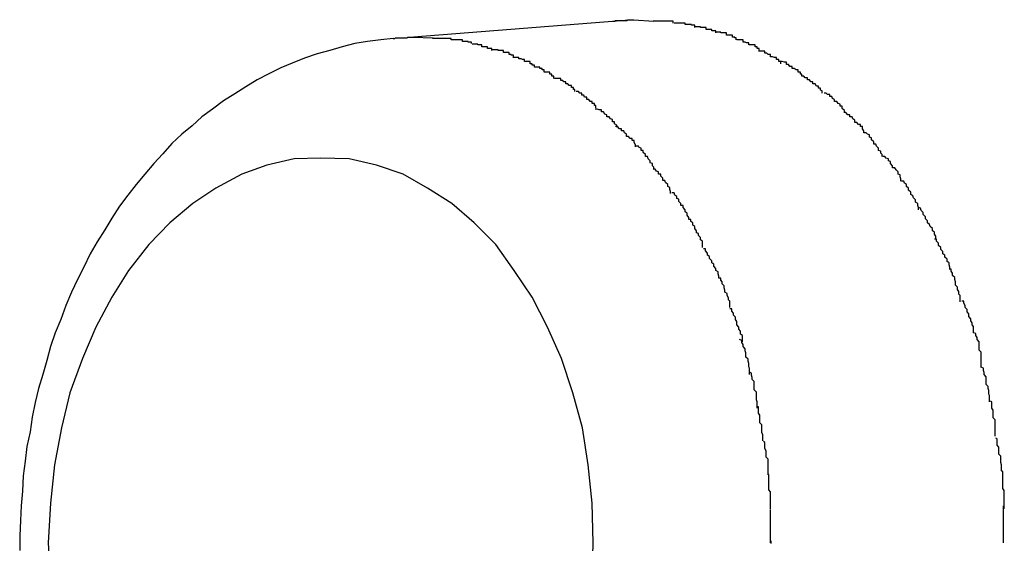
# Model space of a CAD drawing. Extents: x -64 to 64, y -57 to 57.
# Drawn here: x -16 to -16, y -6 to -6 of the extents above; entities that cross this region are included whole.
import ezdxf

# ---------------------------------------------------------------- set-up
doc = ezdxf.new("R2010")
doc.units = 0
doc.layers.get('0').update_dxf_attribs({"linetype": 'CONTINUOUS'})

msp = doc.modelspace()

# ---------------------------------------------------------------- linework, layer by layer
at = {"color": 0}
for points in [[(-15.9816, -6.1459), (-16.0131, -6.1484)], [(-15.9845, -6.1461), (-15.9844, -6.1461), (-15.9843, -6.1461), (-15.9842, -6.146), (-15.9842, -6.146), (-15.984, -6.146), (-15.9839, -6.146), (-15.9838, -6.146), (-15.9837, -6.146), (-15.9837, -6.146), (-15.9835, -6.146), (-15.9834, -6.146), (-15.9833, -6.146), (-15.9832, -6.146), (-15.9832, -6.146), (-15.983, -6.146), (-15.9829, -6.146), (-15.9828, -6.146), (-15.9827, -6.146), (-15.9827, -6.146), (-15.9825, -6.146), (-15.9824, -6.1459), (-15.9823, -6.1459), (-15.9822, -6.1459), (-15.9822, -6.1459), (-15.9821, -6.1459), (-15.9819, -6.1459), (-15.9817, -6.1459), (-15.9816, -6.1459)], [(-15.9816, -6.1459), (-15.9787, -6.1461)], [(-15.9759, -6.1464), (-15.9759, -6.1464), (-15.9759, -6.1461), (-15.9762, -6.1461), (-15.9762, -6.1461), (-15.9765, -6.1461), (-15.9765, -6.1461), (-15.9768, -6.1461), (-15.977, -6.1461), (-15.9773, -6.1461), (-15.9773, -6.1461), (-15.9776, -6.1461), (-15.9777, -6.1461), (-15.978, -6.1461), (-15.978, -6.1461), (-15.9783, -6.1461), (-15.9785, -6.1461), (-15.9788, -6.1461)], [(-15.9759, -6.1464), (-15.9759, -6.1464), (-15.9759, -6.1461), (-15.9762, -6.1461), (-15.9762, -6.1461), (-15.9765, -6.1461), (-15.9765, -6.1461), (-15.9768, -6.1461), (-15.977, -6.1461), (-15.9773, -6.1461), (-15.9773, -6.1461), (-15.9776, -6.1461), (-15.9777, -6.1461), (-15.978, -6.1461), (-15.978, -6.1461), (-15.9783, -6.1461), (-15.9785, -6.1461), (-15.9788, -6.1461)], [(-15.9728, -6.147), (-15.9728, -6.147), (-15.9728, -6.1467), (-15.973, -6.1467), (-15.973, -6.1467), (-15.9733, -6.1467), (-15.9733, -6.1466), (-15.9736, -6.1466), (-15.9739, -6.1466), (-15.9742, -6.1466), (-15.9742, -6.1464), (-15.9745, -6.1464), (-15.9747, -6.1464), (-15.975, -6.1464), (-15.975, -6.1464), (-15.9753, -6.1464), (-15.9755, -6.1464), (-15.9758, -6.1464)], [(-15.9728, -6.147), (-15.9728, -6.147), (-15.9728, -6.1467), (-15.973, -6.1467), (-15.973, -6.1467), (-15.9733, -6.1467), (-15.9733, -6.1466), (-15.9736, -6.1466), (-15.9739, -6.1466), (-15.9742, -6.1466), (-15.9742, -6.1464), (-15.9745, -6.1464), (-15.9747, -6.1464), (-15.975, -6.1464), (-15.975, -6.1464), (-15.9753, -6.1464), (-15.9755, -6.1464), (-15.9758, -6.1464)], [(-15.9698, -6.1478), (-15.9698, -6.1478), (-15.9698, -6.1475), (-15.9701, -6.1475), (-15.9701, -6.1475), (-15.9704, -6.1475), (-15.9704, -6.1473), (-15.9707, -6.1473), (-15.9709, -6.1473), (-15.9712, -6.1473), (-15.9712, -6.147), (-15.9715, -6.147), (-15.9717, -6.147), (-15.972, -6.147), (-15.972, -6.1469), (-15.9723, -6.1469), (-15.9725, -6.1469), (-15.9728, -6.1469)], [(-15.9698, -6.1478), (-15.9698, -6.1478), (-15.9698, -6.1475), (-15.9701, -6.1475), (-15.9701, -6.1475), (-15.9704, -6.1475), (-15.9704, -6.1473), (-15.9707, -6.1473), (-15.9709, -6.1473), (-15.9712, -6.1473), (-15.9712, -6.147), (-15.9715, -6.147), (-15.9717, -6.147), (-15.972, -6.147), (-15.972, -6.1469), (-15.9723, -6.1469), (-15.9725, -6.1469), (-15.9728, -6.1469)], [(-16.016, -6.1486), (-16.0178, -6.1488), (-16.0197, -6.149), (-16.0215, -6.1493), (-16.0233, -6.1498), (-16.0251, -6.1503), (-16.0269, -6.1508), (-16.0287, -6.1514), (-16.0305, -6.1521), (-16.0321, -6.1528), (-16.0339, -6.1537), (-16.0355, -6.1545), (-16.0371, -6.1555), (-16.0387, -6.1565), (-16.0403, -6.1575), (-16.0419, -6.1587), (-16.0434, -6.1598), (-16.0448, -6.1611), (-16.0463, -6.1623), (-16.0477, -6.1636), (-16.049, -6.1651), (-16.0503, -6.1665), (-16.0516, -6.168), (-16.0528, -6.1695), (-16.054, -6.171), (-16.0552, -6.1726), (-16.0563, -6.1743), (-16.0573, -6.176), (-16.0584, -6.1777), (-16.0594, -6.1794), (-16.0603, -6.1813), (-16.0612, -6.1831), (-16.0621, -6.1849), (-16.0629, -6.1868), (-16.0636, -6.1888), (-16.0644, -6.1907), (-16.0651, -6.1927), (-16.0656, -6.1947), (-16.0662, -6.1967), (-16.0668, -6.1987), (-16.0673, -6.2007), (-16.0677, -6.2028), (-16.068, -6.2049), (-16.0685, -6.207), (-16.0687, -6.2091), (-16.069, -6.2112), (-16.0691, -6.2134), (-16.0693, -6.2155), (-16.0694, -6.2176), (-16.0695, -6.2198), (-16.0695, -6.2219)], [(-16.016, -6.1486), (-16.0159, -6.1486), (-16.0158, -6.1486), (-16.0157, -6.1485), (-16.0156, -6.1485), (-16.0155, -6.1485), (-16.0154, -6.1485), (-16.0153, -6.1485), (-16.0153, -6.1485), (-16.0151, -6.1485), (-16.015, -6.1485), (-16.0149, -6.1485), (-16.0148, -6.1485), (-16.0148, -6.1485), (-16.0147, -6.1485), (-16.0146, -6.1485), (-16.0144, -6.1485), (-16.0143, -6.1485), (-16.0143, -6.1485), (-16.0142, -6.1485), (-16.0141, -6.1485), (-16.014, -6.1485), (-16.0139, -6.1484), (-16.0138, -6.1484), (-16.0137, -6.1484), (-16.0136, -6.1484), (-16.0135, -6.1484), (-16.0133, -6.1484), (-16.0132, -6.1484)], [(-16.0132, -6.1484), (-16.0103, -6.1485)], [(-16.0077, -6.1488), (-16.0077, -6.1488), (-16.0077, -6.1486), (-16.0079, -6.1486), (-16.0079, -6.1486), (-16.0082, -6.1486), (-16.0082, -6.1486), (-16.0085, -6.1486), (-16.0087, -6.1486), (-16.009, -6.1486), (-16.009, -6.1486), (-16.0093, -6.1486), (-16.0093, -6.1486), (-16.0096, -6.1486), (-16.0096, -6.1486), (-16.0099, -6.1486), (-16.0101, -6.1486), (-16.0104, -6.1486)], [(-16.0077, -6.1488), (-16.0077, -6.1488), (-16.0077, -6.1486), (-16.0079, -6.1486), (-16.0079, -6.1486), (-16.0082, -6.1486), (-16.0082, -6.1486), (-16.0085, -6.1486), (-16.0087, -6.1486), (-16.009, -6.1486), (-16.009, -6.1486), (-16.0093, -6.1486), (-16.0093, -6.1486), (-16.0096, -6.1486), (-16.0096, -6.1486), (-16.0099, -6.1486), (-16.0101, -6.1486), (-16.0104, -6.1486)], [(-16.0048, -6.1493), (-16.0048, -6.1493), (-16.0048, -6.1491), (-16.005, -6.1491), (-16.005, -6.1491), (-16.0053, -6.1491), (-16.0053, -6.149), (-16.0056, -6.149), (-16.0058, -6.149), (-16.0061, -6.149), (-16.0061, -6.1488), (-16.0064, -6.1488), (-16.0066, -6.1488), (-16.0069, -6.1488), (-16.0069, -6.1488), (-16.0072, -6.1488), (-16.0074, -6.1488), (-16.0077, -6.1488)], [(-16.0048, -6.1493), (-16.0048, -6.1493), (-16.0048, -6.1491), (-16.005, -6.1491), (-16.005, -6.1491), (-16.0053, -6.1491), (-16.0053, -6.149), (-16.0056, -6.149), (-16.0058, -6.149), (-16.0061, -6.149), (-16.0061, -6.1488), (-16.0064, -6.1488), (-16.0066, -6.1488), (-16.0069, -6.1488), (-16.0069, -6.1488), (-16.0072, -6.1488), (-16.0074, -6.1488), (-16.0077, -6.1488)], [(-15.9669, -6.1488), (-15.9669, -6.1488), (-15.9669, -6.1485), (-15.9671, -6.1485), (-15.9671, -6.1484), (-15.9674, -6.1484), (-15.9674, -6.1481), (-15.9677, -6.1481), (-15.968, -6.1481), (-15.9683, -6.1481), (-15.9683, -6.1478), (-15.9686, -6.1478), (-15.9688, -6.1478), (-15.9691, -6.1478), (-15.9691, -6.1477), (-15.9694, -6.1477), (-15.9696, -6.1477), (-15.9699, -6.1477)], [(-15.9669, -6.1488), (-15.9669, -6.1488), (-15.9669, -6.1485), (-15.9671, -6.1485), (-15.9671, -6.1484), (-15.9674, -6.1484), (-15.9674, -6.1481), (-15.9677, -6.1481), (-15.968, -6.1481), (-15.9683, -6.1481), (-15.9683, -6.1478), (-15.9686, -6.1478), (-15.9688, -6.1478), (-15.9691, -6.1478), (-15.9691, -6.1477), (-15.9694, -6.1477), (-15.9696, -6.1477), (-15.9699, -6.1477)], [(-15.9636, -6.1503), (-15.9636, -6.1503), (-15.9636, -6.15), (-15.9639, -6.15), (-15.9639, -6.1498), (-15.9642, -6.1498), (-15.9642, -6.1495), (-15.9645, -6.1495), (-15.9648, -6.1495), (-15.9651, -6.1495), (-15.9651, -6.1492), (-15.9654, -6.1492), (-15.9656, -6.1491), (-15.9659, -6.1491), (-15.9659, -6.1488), (-15.9662, -6.1488), (-15.9665, -6.1488), (-15.9668, -6.1488)], [(-15.9636, -6.1503), (-15.9636, -6.1503), (-15.9636, -6.15), (-15.9639, -6.15), (-15.9639, -6.1498), (-15.9642, -6.1498), (-15.9642, -6.1495), (-15.9645, -6.1495), (-15.9648, -6.1495), (-15.9651, -6.1495), (-15.9651, -6.1492), (-15.9654, -6.1492), (-15.9656, -6.1491), (-15.9659, -6.1491), (-15.9659, -6.1488), (-15.9662, -6.1488), (-15.9665, -6.1488), (-15.9668, -6.1488)], [(-16.0019, -6.1503), (-16.0019, -6.1503), (-16.0019, -6.15), (-16.0022, -6.15), (-16.0022, -6.15), (-16.0025, -6.15), (-16.0025, -6.1498), (-16.0028, -6.1498), (-16.003, -6.1498), (-16.0033, -6.1498), (-16.0033, -6.1495), (-16.0036, -6.1495), (-16.0036, -6.1495), (-16.0039, -6.1495), (-16.0039, -6.1494), (-16.0042, -6.1494), (-16.0044, -6.1494), (-16.0047, -6.1494)], [(-16.0019, -6.1503), (-16.0019, -6.1503), (-16.0019, -6.15), (-16.0022, -6.15), (-16.0022, -6.15), (-16.0025, -6.15), (-16.0025, -6.1498), (-16.0028, -6.1498), (-16.003, -6.1498), (-16.0033, -6.1498), (-16.0033, -6.1495), (-16.0036, -6.1495), (-16.0036, -6.1495), (-16.0039, -6.1495), (-16.0039, -6.1494), (-16.0042, -6.1494), (-16.0044, -6.1494), (-16.0047, -6.1494)], [(-15.9988, -6.1513), (-15.9988, -6.1513), (-15.9988, -6.151), (-15.9991, -6.151), (-15.9991, -6.1509), (-15.9994, -6.1509), (-15.9994, -6.1506), (-15.9997, -6.1506), (-15.9999, -6.1506), (-16.0002, -6.1506), (-16.0002, -6.1503), (-16.0005, -6.1503), (-16.0007, -6.1503), (-16.001, -6.1503), (-16.001, -6.1502), (-16.0013, -6.1502), (-16.0015, -6.1502), (-16.0018, -6.1502)], [(-15.9988, -6.1513), (-15.9988, -6.1513), (-15.9988, -6.151), (-15.9991, -6.151), (-15.9991, -6.1509), (-15.9994, -6.1509), (-15.9994, -6.1506), (-15.9997, -6.1506), (-15.9999, -6.1506), (-16.0002, -6.1506), (-16.0002, -6.1503), (-16.0005, -6.1503), (-16.0007, -6.1503), (-16.001, -6.1503), (-16.001, -6.1502), (-16.0013, -6.1502), (-16.0015, -6.1502), (-16.0018, -6.1502)], [(-15.9605, -6.1522), (-15.9605, -6.1522), (-15.9605, -6.1519), (-15.9608, -6.1519), (-15.9608, -6.1516), (-15.9611, -6.1516), (-15.9611, -6.1513), (-15.9614, -6.1513), (-15.9617, -6.1512), (-15.962, -6.1512), (-15.962, -6.1509), (-15.9623, -6.1509), (-15.9625, -6.1507), (-15.9628, -6.1507), (-15.9628, -6.1504), (-15.9631, -6.1504), (-15.9634, -6.1504), (-15.9637, -6.1504)], [(-15.9605, -6.1522), (-15.9605, -6.1522), (-15.9605, -6.1519), (-15.9608, -6.1519), (-15.9608, -6.1516), (-15.9611, -6.1516), (-15.9611, -6.1513), (-15.9614, -6.1513), (-15.9617, -6.1512), (-15.962, -6.1512), (-15.962, -6.1509), (-15.9623, -6.1509), (-15.9625, -6.1507), (-15.9628, -6.1507), (-15.9628, -6.1504), (-15.9631, -6.1504), (-15.9634, -6.1504), (-15.9637, -6.1504)], [(-15.9958, -6.1527), (-15.9958, -6.1527), (-15.9958, -6.1524), (-15.9961, -6.1524), (-15.9961, -6.1522), (-15.9964, -6.1522), (-15.9964, -6.1519), (-15.9967, -6.1519), (-15.9969, -6.1519), (-15.9972, -6.1519), (-15.9972, -6.1516), (-15.9975, -6.1516), (-15.9977, -6.1515), (-15.998, -6.1515), (-15.998, -6.1513), (-15.9983, -6.1513), (-15.9986, -6.1513), (-15.9989, -6.1513)], [(-15.9958, -6.1527), (-15.9958, -6.1527), (-15.9958, -6.1524), (-15.9961, -6.1524), (-15.9961, -6.1522), (-15.9964, -6.1522), (-15.9964, -6.1519), (-15.9967, -6.1519), (-15.9969, -6.1519), (-15.9972, -6.1519), (-15.9972, -6.1516), (-15.9975, -6.1516), (-15.9977, -6.1515), (-15.998, -6.1515), (-15.998, -6.1513), (-15.9983, -6.1513), (-15.9986, -6.1513), (-15.9989, -6.1513)], [(-15.993, -6.1543), (-15.993, -6.1543), (-15.993, -6.154), (-15.9933, -6.154), (-15.9933, -6.1537), (-15.9936, -6.1537), (-15.9936, -6.1534), (-15.9939, -6.1534), (-15.9941, -6.1534), (-15.9944, -6.1534), (-15.9944, -6.1531), (-15.9947, -6.1531), (-15.9947, -6.1529), (-15.995, -6.1529), (-15.995, -6.1527), (-15.9953, -6.1527), (-15.9955, -6.1527), (-15.9958, -6.1527)], [(-15.993, -6.1543), (-15.993, -6.1543), (-15.993, -6.154), (-15.9933, -6.154), (-15.9933, -6.1537), (-15.9936, -6.1537), (-15.9936, -6.1534), (-15.9939, -6.1534), (-15.9941, -6.1534), (-15.9944, -6.1534), (-15.9944, -6.1531), (-15.9947, -6.1531), (-15.9947, -6.1529), (-15.995, -6.1529), (-15.995, -6.1527), (-15.9953, -6.1527), (-15.9955, -6.1527), (-15.9958, -6.1527)], [(-15.9575, -6.154), (-15.9575, -6.154), (-15.9575, -6.1537), (-15.9577, -6.1537), (-15.9577, -6.1534), (-15.958, -6.1534), (-15.958, -6.1531), (-15.9583, -6.1531), (-15.9586, -6.1529), (-15.9589, -6.1529), (-15.9589, -6.1526), (-15.9592, -6.1526), (-15.9594, -6.1523), (-15.9597, -6.1523), (-15.9597, -6.152), (-15.96, -6.152), (-15.9603, -6.1519), (-15.9606, -6.1519)], [(-15.9575, -6.154), (-15.9575, -6.154), (-15.9575, -6.1537), (-15.9577, -6.1537), (-15.9577, -6.1534), (-15.958, -6.1534), (-15.958, -6.1531), (-15.9583, -6.1531), (-15.9586, -6.1529), (-15.9589, -6.1529), (-15.9589, -6.1526), (-15.9592, -6.1526), (-15.9594, -6.1523), (-15.9597, -6.1523), (-15.9597, -6.152), (-15.96, -6.152), (-15.9603, -6.1519), (-15.9606, -6.1519)], [(-15.99, -6.1562), (-15.99, -6.1562), (-15.99, -6.1559), (-15.9902, -6.1559), (-15.9902, -6.1556), (-15.9905, -6.1556), (-15.9905, -6.1553), (-15.9908, -6.1553), (-15.991, -6.1551), (-15.9913, -6.1551), (-15.9913, -6.1548), (-15.9916, -6.1548), (-15.9917, -6.1546), (-15.992, -6.1546), (-15.992, -6.1543), (-15.9923, -6.1543), (-15.9926, -6.1543), (-15.9929, -6.1543)], [(-15.99, -6.1562), (-15.99, -6.1562), (-15.99, -6.1559), (-15.9902, -6.1559), (-15.9902, -6.1556), (-15.9905, -6.1556), (-15.9905, -6.1553), (-15.9908, -6.1553), (-15.991, -6.1551), (-15.9913, -6.1551), (-15.9913, -6.1548), (-15.9916, -6.1548), (-15.9917, -6.1546), (-15.992, -6.1546), (-15.992, -6.1543), (-15.9923, -6.1543), (-15.9926, -6.1543), (-15.9929, -6.1543)], [(-15.9546, -6.1564), (-15.9546, -6.1564), (-15.9546, -6.1561), (-15.9548, -6.156), (-15.9548, -6.1557), (-15.9551, -6.1557), (-15.9551, -6.1554), (-15.9554, -6.1554), (-15.9556, -6.1551), (-15.9559, -6.1551), (-15.9559, -6.1548), (-15.9562, -6.1548), (-15.9564, -6.1545), (-15.9567, -6.1545), (-15.9567, -6.1542), (-15.957, -6.1542), (-15.9572, -6.154), (-15.9575, -6.154)], [(-15.9546, -6.1564), (-15.9546, -6.1564), (-15.9546, -6.1561), (-15.9548, -6.156), (-15.9548, -6.1557), (-15.9551, -6.1557), (-15.9551, -6.1554), (-15.9554, -6.1554), (-15.9556, -6.1551), (-15.9559, -6.1551), (-15.9559, -6.1548), (-15.9562, -6.1548), (-15.9564, -6.1545), (-15.9567, -6.1545), (-15.9567, -6.1542), (-15.957, -6.1542), (-15.9572, -6.154), (-15.9575, -6.154)], [(-15.987, -6.1585), (-15.987, -6.1585), (-15.987, -6.1582), (-15.9872, -6.1582), (-15.9872, -6.1579), (-15.9875, -6.1579), (-15.9875, -6.1576), (-15.9878, -6.1576), (-15.988, -6.1573), (-15.9883, -6.1573), (-15.9883, -6.157), (-15.9886, -6.157), (-15.9887, -6.1567), (-15.989, -6.1567), (-15.989, -6.1564), (-15.9893, -6.1564), (-15.9895, -6.1562), (-15.9898, -6.1562)], [(-15.987, -6.1585), (-15.987, -6.1585), (-15.987, -6.1582), (-15.9872, -6.1582), (-15.9872, -6.1579), (-15.9875, -6.1579), (-15.9875, -6.1576), (-15.9878, -6.1576), (-15.988, -6.1573), (-15.9883, -6.1573), (-15.9883, -6.157), (-15.9886, -6.157), (-15.9887, -6.1567), (-15.989, -6.1567), (-15.989, -6.1564), (-15.9893, -6.1564), (-15.9895, -6.1562), (-15.9898, -6.1562)], [(-15.9514, -6.1592), (-15.9514, -6.1592), (-15.9514, -6.1589), (-15.9517, -6.1586), (-15.9517, -6.1583), (-15.952, -6.1583), (-15.952, -6.158), (-15.9523, -6.1579), (-15.9525, -6.1576), (-15.9528, -6.1576), (-15.9528, -6.1573), (-15.9531, -6.1572), (-15.9532, -6.1569), (-15.9535, -6.1569), (-15.9535, -6.1566), (-15.9538, -6.1566), (-15.954, -6.1564), (-15.9543, -6.1564)], [(-15.9514, -6.1592), (-15.9514, -6.1592), (-15.9514, -6.1589), (-15.9517, -6.1586), (-15.9517, -6.1583), (-15.952, -6.1583), (-15.952, -6.158), (-15.9523, -6.1579), (-15.9525, -6.1576), (-15.9528, -6.1576), (-15.9528, -6.1573), (-15.9531, -6.1572), (-15.9532, -6.1569), (-15.9535, -6.1569), (-15.9535, -6.1566), (-15.9538, -6.1566), (-15.954, -6.1564), (-15.9543, -6.1564)], [(-15.984, -6.1613), (-15.984, -6.1613), (-15.984, -6.161), (-15.9843, -6.1608), (-15.9843, -6.1605), (-15.9846, -6.1605), (-15.9846, -6.1602), (-15.9849, -6.1601), (-15.9851, -6.1598), (-15.9854, -6.1598), (-15.9854, -6.1595), (-15.9857, -6.1594), (-15.9859, -6.1591), (-15.9862, -6.1591), (-15.9862, -6.1588), (-15.9865, -6.1588), (-15.9868, -6.1587), (-15.9871, -6.1587)], [(-15.984, -6.1613), (-15.984, -6.1613), (-15.984, -6.161), (-15.9843, -6.1608), (-15.9843, -6.1605), (-15.9846, -6.1605), (-15.9846, -6.1602), (-15.9849, -6.1601), (-15.9851, -6.1598), (-15.9854, -6.1598), (-15.9854, -6.1595), (-15.9857, -6.1594), (-15.9859, -6.1591), (-15.9862, -6.1591), (-15.9862, -6.1588), (-15.9865, -6.1588), (-15.9868, -6.1587), (-15.9871, -6.1587)], [(-15.9486, -6.1621), (-15.9486, -6.1621), (-15.9486, -6.1618), (-15.9488, -6.1615), (-15.9488, -6.1612), (-15.9491, -6.1612), (-15.9491, -6.1609), (-15.9494, -6.1609), (-15.9496, -6.1606), (-15.9499, -6.1606), (-15.9499, -6.1603), (-15.9502, -6.1601), (-15.9503, -6.1598), (-15.9506, -6.1598), (-15.9506, -6.1595), (-15.9509, -6.1595), (-15.9512, -6.1592), (-15.9515, -6.1592)], [(-15.9486, -6.1621), (-15.9486, -6.1621), (-15.9486, -6.1618), (-15.9488, -6.1615), (-15.9488, -6.1612), (-15.9491, -6.1612), (-15.9491, -6.1609), (-15.9494, -6.1609), (-15.9496, -6.1606), (-15.9499, -6.1606), (-15.9499, -6.1603), (-15.9502, -6.1601), (-15.9503, -6.1598), (-15.9506, -6.1598), (-15.9506, -6.1595), (-15.9509, -6.1595), (-15.9512, -6.1592), (-15.9515, -6.1592)], [(-15.9813, -6.1641), (-15.9813, -6.1641), (-15.9813, -6.1638), (-15.9815, -6.1635), (-15.9815, -6.1632), (-15.9818, -6.1632), (-15.9818, -6.1629), (-15.9821, -6.1629), (-15.9823, -6.1626), (-15.9826, -6.1626), (-15.9826, -6.1623), (-15.9829, -6.1621), (-15.983, -6.1618), (-15.9833, -6.1618), (-15.9833, -6.1615), (-15.9836, -6.1615), (-15.9839, -6.1612), (-15.9842, -6.1612)], [(-15.9813, -6.1641), (-15.9813, -6.1641), (-15.9813, -6.1638), (-15.9815, -6.1635), (-15.9815, -6.1632), (-15.9818, -6.1632), (-15.9818, -6.1629), (-15.9821, -6.1629), (-15.9823, -6.1626), (-15.9826, -6.1626), (-15.9826, -6.1623), (-15.9829, -6.1621), (-15.983, -6.1618), (-15.9833, -6.1618), (-15.9833, -6.1615), (-15.9836, -6.1615), (-15.9839, -6.1612), (-15.9842, -6.1612)], [(-15.946, -6.1655), (-15.946, -6.1655), (-15.946, -6.1652), (-15.9462, -6.165), (-15.9462, -6.1647), (-15.9465, -6.1646), (-15.9465, -6.1643), (-15.9468, -6.164), (-15.9469, -6.1637), (-15.9472, -6.1637), (-15.9472, -6.1634), (-15.9475, -6.1631), (-15.9475, -6.1628), (-15.9478, -6.1627), (-15.9478, -6.1624), (-15.9481, -6.1623), (-15.9483, -6.1621), (-15.9486, -6.1621)], [(-15.946, -6.1655), (-15.946, -6.1655), (-15.946, -6.1652), (-15.9462, -6.165), (-15.9462, -6.1647), (-15.9465, -6.1646), (-15.9465, -6.1643), (-15.9468, -6.164), (-15.9469, -6.1637), (-15.9472, -6.1637), (-15.9472, -6.1634), (-15.9475, -6.1631), (-15.9475, -6.1628), (-15.9478, -6.1627), (-15.9478, -6.1624), (-15.9481, -6.1623), (-15.9483, -6.1621), (-15.9486, -6.1621)], [(-15.9787, -6.1673), (-15.9787, -6.1673), (-15.9787, -6.167), (-15.9789, -6.1668), (-15.9789, -6.1665), (-15.9792, -6.1664), (-15.9792, -6.1661), (-15.9795, -6.1658), (-15.9796, -6.1655), (-15.9799, -6.1655), (-15.9799, -6.1652), (-15.9802, -6.1649), (-15.9802, -6.1646), (-15.9805, -6.1646), (-15.9805, -6.1643), (-15.9808, -6.1642), (-15.9809, -6.164), (-15.9812, -6.164)], [(-15.9787, -6.1673), (-15.9787, -6.1673), (-15.9787, -6.167), (-15.9789, -6.1668), (-15.9789, -6.1665), (-15.9792, -6.1664), (-15.9792, -6.1661), (-15.9795, -6.1658), (-15.9796, -6.1655), (-15.9799, -6.1655), (-15.9799, -6.1652), (-15.9802, -6.1649), (-15.9802, -6.1646), (-15.9805, -6.1646), (-15.9805, -6.1643), (-15.9808, -6.1642), (-15.9809, -6.164), (-15.9812, -6.164)], [(-15.9875, -6.2263), (-15.9874, -6.2208), (-15.9874, -6.2208), (-15.9875, -6.2151), (-15.9881, -6.2096), (-15.9889, -6.2043), (-15.9903, -6.1993), (-15.9919, -6.1944), (-15.9939, -6.1899), (-15.9961, -6.1856), (-15.9987, -6.1818), (-16.0013, -6.1781), (-16.0044, -6.175), (-16.0076, -6.1722), (-16.0111, -6.17), (-16.0146, -6.168), (-16.0184, -6.1667), (-16.0223, -6.1658), (-16.0264, -6.1657), (-16.0264, -6.1657), (-16.0302, -6.1658), (-16.0341, -6.1667), (-16.0377, -6.168), (-16.0414, -6.17), (-16.0447, -6.1722), (-16.048, -6.175), (-16.051, -6.1781), (-16.0539, -6.1818), (-16.0563, -6.1856), (-16.0586, -6.1899), (-16.0605, -6.1944), (-16.0623, -6.1993), (-16.0635, -6.2043), (-16.0645, -6.2096), (-16.0651, -6.2151), (-16.0654, -6.2208), (-16.0654, -6.2208), (-16.0651, -6.2263)], [(-15.9875, -6.2263), (-15.9874, -6.2208), (-15.9874, -6.2208), (-15.9875, -6.2151), (-15.9881, -6.2096), (-15.9889, -6.2043), (-15.9903, -6.1993), (-15.9919, -6.1944), (-15.9939, -6.1899), (-15.9961, -6.1856), (-15.9987, -6.1818), (-16.0013, -6.1781), (-16.0044, -6.175), (-16.0076, -6.1722), (-16.0111, -6.17), (-16.0146, -6.168), (-16.0184, -6.1667), (-16.0223, -6.1658), (-16.0264, -6.1657), (-16.0264, -6.1657), (-16.0302, -6.1658), (-16.0341, -6.1667), (-16.0377, -6.168), (-16.0414, -6.17), (-16.0447, -6.1722), (-16.048, -6.175), (-16.051, -6.1781), (-16.0539, -6.1818), (-16.0563, -6.1856), (-16.0586, -6.1899), (-16.0605, -6.1944), (-16.0623, -6.1993), (-16.0635, -6.2043), (-16.0645, -6.2096), (-16.0651, -6.2151), (-16.0654, -6.2208), (-16.0654, -6.2208), (-16.0651, -6.2263)], [(-15.9433, -6.169), (-15.9433, -6.169), (-15.9433, -6.1687), (-15.9434, -6.1684), (-15.9434, -6.1681), (-15.9437, -6.168), (-15.9437, -6.1677), (-15.944, -6.1674), (-15.9442, -6.1671), (-15.9445, -6.1671), (-15.9445, -6.1668), (-15.9448, -6.1665), (-15.9448, -6.1662), (-15.9451, -6.1661), (-15.9451, -6.1658), (-15.9454, -6.1657), (-15.9456, -6.1655), (-15.9459, -6.1655)], [(-15.9433, -6.169), (-15.9433, -6.169), (-15.9433, -6.1687), (-15.9434, -6.1684), (-15.9434, -6.1681), (-15.9437, -6.168), (-15.9437, -6.1677), (-15.944, -6.1674), (-15.9442, -6.1671), (-15.9445, -6.1671), (-15.9445, -6.1668), (-15.9448, -6.1665), (-15.9448, -6.1662), (-15.9451, -6.1661), (-15.9451, -6.1658), (-15.9454, -6.1657), (-15.9456, -6.1655), (-15.9459, -6.1655)], [(-15.9763, -6.1708), (-15.9763, -6.1708), (-15.9763, -6.1705), (-15.9764, -6.1702), (-15.9764, -6.1699), (-15.9767, -6.1698), (-15.9767, -6.1695), (-15.977, -6.1692), (-15.9771, -6.1689), (-15.9774, -6.1689), (-15.9774, -6.1686), (-15.9777, -6.1683), (-15.9777, -6.168), (-15.978, -6.168), (-15.978, -6.1677), (-15.9783, -6.1676), (-15.9785, -6.1673), (-15.9788, -6.1673)], [(-15.9763, -6.1708), (-15.9763, -6.1708), (-15.9763, -6.1705), (-15.9764, -6.1702), (-15.9764, -6.1699), (-15.9767, -6.1698), (-15.9767, -6.1695), (-15.977, -6.1692), (-15.9771, -6.1689), (-15.9774, -6.1689), (-15.9774, -6.1686), (-15.9777, -6.1683), (-15.9777, -6.168), (-15.978, -6.168), (-15.978, -6.1677), (-15.9783, -6.1676), (-15.9785, -6.1673), (-15.9788, -6.1673)], [(-15.9408, -6.1731), (-15.9408, -6.1731), (-15.9408, -6.1728), (-15.9409, -6.1725), (-15.9409, -6.1722), (-15.9412, -6.172), (-15.9412, -6.1717), (-15.9415, -6.1714), (-15.9416, -6.1711), (-15.9419, -6.1709), (-15.9419, -6.1706), (-15.9422, -6.1703), (-15.9422, -6.17), (-15.9425, -6.1698), (-15.9425, -6.1695), (-15.9428, -6.1693), (-15.9429, -6.169), (-15.9432, -6.169)], [(-15.9408, -6.1731), (-15.9408, -6.1731), (-15.9408, -6.1728), (-15.9409, -6.1725), (-15.9409, -6.1722), (-15.9412, -6.172), (-15.9412, -6.1717), (-15.9415, -6.1714), (-15.9416, -6.1711), (-15.9419, -6.1709), (-15.9419, -6.1706), (-15.9422, -6.1703), (-15.9422, -6.17), (-15.9425, -6.1698), (-15.9425, -6.1695), (-15.9428, -6.1693), (-15.9429, -6.169), (-15.9432, -6.169)], [(-15.9737, -6.1745), (-15.9737, -6.1745), (-15.9737, -6.1742), (-15.9739, -6.1739), (-15.9739, -6.1736), (-15.9742, -6.1734), (-15.9742, -6.1731), (-15.9745, -6.1728), (-15.9745, -6.1725), (-15.9748, -6.1725), (-15.9748, -6.1722), (-15.9751, -6.1719), (-15.9751, -6.1716), (-15.9754, -6.1715), (-15.9754, -6.1712), (-15.9757, -6.171), (-15.9758, -6.1707), (-15.9761, -6.1707)], [(-15.9737, -6.1745), (-15.9737, -6.1745), (-15.9737, -6.1742), (-15.9739, -6.1739), (-15.9739, -6.1736), (-15.9742, -6.1734), (-15.9742, -6.1731), (-15.9745, -6.1728), (-15.9745, -6.1725), (-15.9748, -6.1725), (-15.9748, -6.1722), (-15.9751, -6.1719), (-15.9751, -6.1716), (-15.9754, -6.1715), (-15.9754, -6.1712), (-15.9757, -6.171), (-15.9758, -6.1707), (-15.9761, -6.1707)], [(-15.9383, -6.1772), (-15.9383, -6.1772), (-15.9383, -6.1769), (-15.9385, -6.1766), (-15.9385, -6.1763), (-15.9388, -6.1761), (-15.9388, -6.1758), (-15.9391, -6.1755), (-15.9392, -6.1752), (-15.9395, -6.175), (-15.9395, -6.1747), (-15.9398, -6.1744), (-15.9398, -6.1741), (-15.9401, -6.1738), (-15.9401, -6.1735), (-15.9404, -6.1732), (-15.9405, -6.1729), (-15.9408, -6.1728)], [(-15.9383, -6.1772), (-15.9383, -6.1772), (-15.9383, -6.1769), (-15.9385, -6.1766), (-15.9385, -6.1763), (-15.9388, -6.1761), (-15.9388, -6.1758), (-15.9391, -6.1755), (-15.9392, -6.1752), (-15.9395, -6.175), (-15.9395, -6.1747), (-15.9398, -6.1744), (-15.9398, -6.1741), (-15.9401, -6.1738), (-15.9401, -6.1735), (-15.9404, -6.1732), (-15.9405, -6.1729), (-15.9408, -6.1728)], [(-15.9717, -6.1785), (-15.9717, -6.1785), (-15.9717, -6.1782), (-15.9717, -6.1779), (-15.9717, -6.1776), (-15.972, -6.1774), (-15.972, -6.1771), (-15.9723, -6.1768), (-15.9723, -6.1765), (-15.9726, -6.1764), (-15.9726, -6.1761), (-15.9728, -6.1758), (-15.9728, -6.1755), (-15.9731, -6.1753), (-15.9731, -6.175), (-15.9734, -6.1748), (-15.9734, -6.1745), (-15.9737, -6.1745)], [(-15.9717, -6.1785), (-15.9717, -6.1785), (-15.9717, -6.1782), (-15.9717, -6.1779), (-15.9717, -6.1776), (-15.972, -6.1774), (-15.972, -6.1771), (-15.9723, -6.1768), (-15.9723, -6.1765), (-15.9726, -6.1764), (-15.9726, -6.1761), (-15.9728, -6.1758), (-15.9728, -6.1755), (-15.9731, -6.1753), (-15.9731, -6.175), (-15.9734, -6.1748), (-15.9734, -6.1745), (-15.9737, -6.1745)], [(-15.9363, -6.1816), (-15.9363, -6.1816), (-15.9363, -6.1813), (-15.9364, -6.181), (-15.9364, -6.1807), (-15.9367, -6.1805), (-15.9367, -6.1802), (-15.937, -6.1799), (-15.937, -6.1796), (-15.9373, -6.1794), (-15.9373, -6.1791), (-15.9376, -6.1788), (-15.9376, -6.1785), (-15.9379, -6.1782), (-15.9379, -6.1779), (-15.9382, -6.1776), (-15.9382, -6.1773), (-15.9385, -6.1773)], [(-15.9363, -6.1816), (-15.9363, -6.1816), (-15.9363, -6.1813), (-15.9364, -6.181), (-15.9364, -6.1807), (-15.9367, -6.1805), (-15.9367, -6.1802), (-15.937, -6.1799), (-15.937, -6.1796), (-15.9373, -6.1794), (-15.9373, -6.1791), (-15.9376, -6.1788), (-15.9376, -6.1785), (-15.9379, -6.1782), (-15.9379, -6.1779), (-15.9382, -6.1776), (-15.9382, -6.1773), (-15.9385, -6.1773)], [(-15.9694, -6.1829), (-15.9694, -6.1829), (-15.9694, -6.1826), (-15.9695, -6.1823), (-15.9695, -6.182), (-15.9698, -6.1818), (-15.9698, -6.1815), (-15.9701, -6.1812), (-15.9701, -6.1809), (-15.9704, -6.1807), (-15.9704, -6.1804), (-15.9707, -6.1801), (-15.9707, -6.1798), (-15.971, -6.1796), (-15.971, -6.1793), (-15.9713, -6.179), (-15.9713, -6.1787), (-15.9716, -6.1787)], [(-15.9694, -6.1829), (-15.9694, -6.1829), (-15.9694, -6.1826), (-15.9695, -6.1823), (-15.9695, -6.182), (-15.9698, -6.1818), (-15.9698, -6.1815), (-15.9701, -6.1812), (-15.9701, -6.1809), (-15.9704, -6.1807), (-15.9704, -6.1804), (-15.9707, -6.1801), (-15.9707, -6.1798), (-15.971, -6.1796), (-15.971, -6.1793), (-15.9713, -6.179), (-15.9713, -6.1787), (-15.9716, -6.1787)], [(-15.9348, -6.1863), (-15.9348, -6.1863), (-15.9348, -6.186), (-15.9348, -6.1857), (-15.9348, -6.1854), (-15.935, -6.1852), (-15.935, -6.1848), (-15.9352, -6.1845), (-15.9352, -6.1842), (-15.9355, -6.1839), (-15.9355, -6.1834), (-15.9356, -6.1831), (-15.9356, -6.1828), (-15.9359, -6.1825), (-15.9359, -6.1822), (-15.9361, -6.1819), (-15.9361, -6.1816), (-15.9364, -6.1816)], [(-15.9348, -6.1863), (-15.9348, -6.1863), (-15.9348, -6.186), (-15.9348, -6.1857), (-15.9348, -6.1854), (-15.935, -6.1852), (-15.935, -6.1848), (-15.9352, -6.1845), (-15.9352, -6.1842), (-15.9355, -6.1839), (-15.9355, -6.1834), (-15.9356, -6.1831), (-15.9356, -6.1828), (-15.9359, -6.1825), (-15.9359, -6.1822), (-15.9361, -6.1819), (-15.9361, -6.1816), (-15.9364, -6.1816)], [(-15.9678, -6.1871), (-15.9678, -6.1871), (-15.9678, -6.1868), (-15.9678, -6.1865), (-15.9678, -6.1862), (-15.968, -6.186), (-15.968, -6.1857), (-15.9682, -6.1854), (-15.9682, -6.1851), (-15.9685, -6.1849), (-15.9685, -6.1846), (-15.9686, -6.1843), (-15.9686, -6.184), (-15.9689, -6.1837), (-15.9689, -6.1834), (-15.9691, -6.1832), (-15.9691, -6.1829), (-15.9694, -6.1829)], [(-15.9678, -6.1871), (-15.9678, -6.1871), (-15.9678, -6.1868), (-15.9678, -6.1865), (-15.9678, -6.1862), (-15.968, -6.186), (-15.968, -6.1857), (-15.9682, -6.1854), (-15.9682, -6.1851), (-15.9685, -6.1849), (-15.9685, -6.1846), (-15.9686, -6.1843), (-15.9686, -6.184), (-15.9689, -6.1837), (-15.9689, -6.1834), (-15.9691, -6.1832), (-15.9691, -6.1829), (-15.9694, -6.1829)], [(-15.9329, -6.1907), (-15.9329, -6.1907), (-15.9329, -6.1904), (-15.9329, -6.1901), (-15.9329, -6.1898), (-15.9331, -6.1896), (-15.9331, -6.1893), (-15.9333, -6.189), (-15.9333, -6.1887), (-15.9336, -6.1884), (-15.9336, -6.188), (-15.9338, -6.1877), (-15.9338, -6.1874), (-15.9341, -6.1871), (-15.9341, -6.1868), (-15.9343, -6.1865), (-15.9343, -6.1862), (-15.9346, -6.1862)], [(-15.9329, -6.1907), (-15.9329, -6.1907), (-15.9329, -6.1904), (-15.9329, -6.1901), (-15.9329, -6.1898), (-15.9331, -6.1896), (-15.9331, -6.1893), (-15.9333, -6.189), (-15.9333, -6.1887), (-15.9336, -6.1884), (-15.9336, -6.188), (-15.9338, -6.1877), (-15.9338, -6.1874), (-15.9341, -6.1871), (-15.9341, -6.1868), (-15.9343, -6.1865), (-15.9343, -6.1862), (-15.9346, -6.1862)], [(-15.966, -6.192), (-15.966, -6.192), (-15.966, -6.1917), (-15.966, -6.1914), (-15.966, -6.1911), (-15.9663, -6.1909), (-15.9663, -6.1905), (-15.9665, -6.1902), (-15.9665, -6.1899), (-15.9668, -6.1896), (-15.9668, -6.1891), (-15.967, -6.1888), (-15.967, -6.1885), (-15.9673, -6.1882), (-15.9673, -6.1879), (-15.9675, -6.1876), (-15.9675, -6.1873), (-15.9678, -6.1873)], [(-15.966, -6.192), (-15.966, -6.192), (-15.966, -6.1917), (-15.966, -6.1914), (-15.966, -6.1911), (-15.9663, -6.1909), (-15.9663, -6.1905), (-15.9665, -6.1902), (-15.9665, -6.1899), (-15.9668, -6.1896), (-15.9668, -6.1891), (-15.967, -6.1888), (-15.967, -6.1885), (-15.9673, -6.1882), (-15.9673, -6.1879), (-15.9675, -6.1876), (-15.9675, -6.1873), (-15.9678, -6.1873)], [(-15.9318, -6.1957), (-15.9318, -6.1957), (-15.9318, -6.1954), (-15.9318, -6.1951), (-15.9318, -6.1948), (-15.9318, -6.1946), (-15.9318, -6.1941), (-15.9318, -6.1938), (-15.9318, -6.1935), (-15.9321, -6.1932), (-15.9321, -6.1926), (-15.9321, -6.1923), (-15.9321, -6.192), (-15.9324, -6.1917), (-15.9324, -6.1914), (-15.9326, -6.1911), (-15.9326, -6.1908), (-15.9329, -6.1907)], [(-15.9318, -6.1957), (-15.9318, -6.1957), (-15.9318, -6.1954), (-15.9318, -6.1951), (-15.9318, -6.1948), (-15.9318, -6.1946), (-15.9318, -6.1941), (-15.9318, -6.1938), (-15.9318, -6.1935), (-15.9321, -6.1932), (-15.9321, -6.1926), (-15.9321, -6.1923), (-15.9321, -6.192), (-15.9324, -6.1917), (-15.9324, -6.1914), (-15.9326, -6.1911), (-15.9326, -6.1908), (-15.9329, -6.1907)], [(-15.965, -6.1967), (-15.965, -6.1967), (-15.965, -6.1964), (-15.965, -6.1961), (-15.965, -6.1958), (-15.9651, -6.1956), (-15.9651, -6.1951), (-15.9652, -6.1948), (-15.9652, -6.1945), (-15.9655, -6.1942), (-15.9655, -6.1936), (-15.9656, -6.1933), (-15.9656, -6.193), (-15.9659, -6.1927), (-15.9659, -6.1924), (-15.9661, -6.1921), (-15.9661, -6.1918), (-15.9664, -6.1917)], [(-15.965, -6.1967), (-15.965, -6.1967), (-15.965, -6.1964), (-15.965, -6.1961), (-15.965, -6.1958), (-15.9651, -6.1956), (-15.9651, -6.1951), (-15.9652, -6.1948), (-15.9652, -6.1945), (-15.9655, -6.1942), (-15.9655, -6.1936), (-15.9656, -6.1933), (-15.9656, -6.193), (-15.9659, -6.1927), (-15.9659, -6.1924), (-15.9661, -6.1921), (-15.9661, -6.1918), (-15.9664, -6.1917)], [(-15.9639, -6.2015), (-15.9639, -6.2015), (-15.9639, -6.2012), (-15.9639, -6.2009), (-15.9639, -6.2006), (-15.964, -6.2003), (-15.964, -6.1998), (-15.964, -6.1995), (-15.964, -6.1992), (-15.9643, -6.1989), (-15.9643, -6.1983), (-15.9643, -6.198), (-15.9643, -6.1977), (-15.9646, -6.1974), (-15.9646, -6.1971), (-15.9647, -6.1968), (-15.9647, -6.1965), (-15.9649, -6.1964)], [(-15.9639, -6.2015), (-15.9639, -6.2015), (-15.9639, -6.2012), (-15.9639, -6.2009), (-15.9639, -6.2006), (-15.964, -6.2003), (-15.964, -6.1998), (-15.964, -6.1995), (-15.964, -6.1992), (-15.9643, -6.1989), (-15.9643, -6.1983), (-15.9643, -6.198), (-15.9643, -6.1977), (-15.9646, -6.1974), (-15.9646, -6.1971), (-15.9647, -6.1968), (-15.9647, -6.1965), (-15.9649, -6.1964)], [(-15.9306, -6.2006), (-15.9306, -6.2006), (-15.9306, -6.2003), (-15.9306, -6.2), (-15.9306, -6.1997), (-15.9307, -6.1995), (-15.9307, -6.199), (-15.9308, -6.1987), (-15.9308, -6.1984), (-15.9311, -6.1981), (-15.9311, -6.1976), (-15.9311, -6.1973), (-15.9311, -6.197), (-15.9314, -6.1967), (-15.9314, -6.1964), (-15.9315, -6.1961), (-15.9315, -6.1958), (-15.9317, -6.1957)], [(-15.9306, -6.2006), (-15.9306, -6.2006), (-15.9306, -6.2003), (-15.9306, -6.2), (-15.9306, -6.1997), (-15.9307, -6.1995), (-15.9307, -6.199), (-15.9308, -6.1987), (-15.9308, -6.1984), (-15.9311, -6.1981), (-15.9311, -6.1976), (-15.9311, -6.1973), (-15.9311, -6.197), (-15.9314, -6.1967), (-15.9314, -6.1964), (-15.9315, -6.1961), (-15.9315, -6.1958), (-15.9317, -6.1957)], [(-15.9298, -6.2055), (-15.9298, -6.2055), (-15.9298, -6.2052), (-15.9298, -6.2049), (-15.9298, -6.2046), (-15.9298, -6.2043), (-15.9298, -6.2038), (-15.9298, -6.2035), (-15.9298, -6.2032), (-15.9301, -6.2029), (-15.9301, -6.2024), (-15.9301, -6.2021), (-15.9301, -6.2018), (-15.9303, -6.2015), (-15.9303, -6.2012), (-15.9303, -6.2009), (-15.9303, -6.2006), (-15.9305, -6.2005)], [(-15.9298, -6.2055), (-15.9298, -6.2055), (-15.9298, -6.2052), (-15.9298, -6.2049), (-15.9298, -6.2046), (-15.9298, -6.2043), (-15.9298, -6.2038), (-15.9298, -6.2035), (-15.9298, -6.2032), (-15.9301, -6.2029), (-15.9301, -6.2024), (-15.9301, -6.2021), (-15.9301, -6.2018), (-15.9303, -6.2015), (-15.9303, -6.2012), (-15.9303, -6.2009), (-15.9303, -6.2006), (-15.9305, -6.2005)], [(-15.9631, -6.2062), (-15.9631, -6.2062), (-15.9631, -6.2059), (-15.9631, -6.2056), (-15.9631, -6.2053), (-15.9632, -6.205), (-15.9632, -6.2045), (-15.9632, -6.2042), (-15.9632, -6.2039), (-15.9635, -6.2036), (-15.9635, -6.2031), (-15.9635, -6.2028), (-15.9635, -6.2025), (-15.9637, -6.2022), (-15.9637, -6.2019), (-15.9637, -6.2016), (-15.9637, -6.2013), (-15.9639, -6.2013)], [(-15.9631, -6.2062), (-15.9631, -6.2062), (-15.9631, -6.2059), (-15.9631, -6.2056), (-15.9631, -6.2053), (-15.9632, -6.205), (-15.9632, -6.2045), (-15.9632, -6.2042), (-15.9632, -6.2039), (-15.9635, -6.2036), (-15.9635, -6.2031), (-15.9635, -6.2028), (-15.9635, -6.2025), (-15.9637, -6.2022), (-15.9637, -6.2019), (-15.9637, -6.2016), (-15.9637, -6.2013), (-15.9639, -6.2013)], [(-15.9623, -6.2109), (-15.9623, -6.2109), (-15.9623, -6.2106), (-15.9623, -6.2103), (-15.9623, -6.21), (-15.9623, -6.2097), (-15.9623, -6.2094), (-15.9623, -6.2091), (-15.9623, -6.2088), (-15.9626, -6.2085), (-15.9626, -6.2082), (-15.9626, -6.2079), (-15.9626, -6.2076), (-15.9628, -6.2073), (-15.9628, -6.207), (-15.9628, -6.2067), (-15.9628, -6.2064), (-15.963, -6.2063)], [(-15.9623, -6.2109), (-15.9623, -6.2109), (-15.9623, -6.2106), (-15.9623, -6.2103), (-15.9623, -6.21), (-15.9623, -6.2097), (-15.9623, -6.2094), (-15.9623, -6.2091), (-15.9623, -6.2088), (-15.9626, -6.2085), (-15.9626, -6.2082), (-15.9626, -6.2079), (-15.9626, -6.2076), (-15.9628, -6.2073), (-15.9628, -6.207), (-15.9628, -6.2067), (-15.9628, -6.2064), (-15.963, -6.2063)], [(-15.9289, -6.2105), (-15.9289, -6.2105), (-15.9289, -6.2102), (-15.9289, -6.2099), (-15.9289, -6.2096), (-15.929, -6.2093), (-15.929, -6.209), (-15.929, -6.2087), (-15.929, -6.2084), (-15.9293, -6.2081), (-15.9293, -6.2077), (-15.9293, -6.2074), (-15.9293, -6.2071), (-15.9295, -6.2068), (-15.9295, -6.2065), (-15.9295, -6.2062), (-15.9295, -6.2059), (-15.9297, -6.2058)], [(-15.9289, -6.2105), (-15.9289, -6.2105), (-15.9289, -6.2102), (-15.9289, -6.2099), (-15.9289, -6.2096), (-15.929, -6.2093), (-15.929, -6.209), (-15.929, -6.2087), (-15.929, -6.2084), (-15.9293, -6.2081), (-15.9293, -6.2077), (-15.9293, -6.2074), (-15.9293, -6.2071), (-15.9295, -6.2068), (-15.9295, -6.2065), (-15.9295, -6.2062), (-15.9295, -6.2059), (-15.9297, -6.2058)], [(-15.962, -6.216), (-15.962, -6.216), (-15.962, -6.2155), (-15.962, -6.2152), (-15.962, -6.2149), (-15.962, -6.2146), (-15.962, -6.2141), (-15.962, -6.2138), (-15.962, -6.2135), (-15.9622, -6.2132), (-15.9622, -6.2128), (-15.9622, -6.2125), (-15.9622, -6.2122), (-15.9622, -6.2119), (-15.9622, -6.2116), (-15.9622, -6.2113), (-15.9622, -6.211), (-15.9624, -6.211)], [(-15.962, -6.216), (-15.962, -6.216), (-15.962, -6.2155), (-15.962, -6.2152), (-15.962, -6.2149), (-15.962, -6.2146), (-15.962, -6.2141), (-15.962, -6.2138), (-15.962, -6.2135), (-15.9622, -6.2132), (-15.9622, -6.2128), (-15.9622, -6.2125), (-15.9622, -6.2122), (-15.9622, -6.2119), (-15.9622, -6.2116), (-15.9622, -6.2113), (-15.9622, -6.211), (-15.9624, -6.211)], [(-15.9285, -6.2159), (-15.9285, -6.2159), (-15.9285, -6.2153), (-15.9285, -6.215), (-15.9285, -6.2147), (-15.9285, -6.2144), (-15.9285, -6.2139), (-15.9285, -6.2136), (-15.9285, -6.2133), (-15.9287, -6.213), (-15.9287, -6.2124), (-15.9287, -6.2121), (-15.9287, -6.2118), (-15.9287, -6.2115), (-15.9287, -6.2112), (-15.9287, -6.2109), (-15.9287, -6.2106), (-15.9289, -6.2105)], [(-15.9285, -6.2159), (-15.9285, -6.2159), (-15.9285, -6.2153), (-15.9285, -6.215), (-15.9285, -6.2147), (-15.9285, -6.2144), (-15.9285, -6.2139), (-15.9285, -6.2136), (-15.9285, -6.2133), (-15.9287, -6.213), (-15.9287, -6.2124), (-15.9287, -6.2121), (-15.9287, -6.2118), (-15.9287, -6.2115), (-15.9287, -6.2112), (-15.9287, -6.2109), (-15.9287, -6.2106), (-15.9289, -6.2105)], [(-15.962, -6.2208), (-15.962, -6.2208), (-15.962, -6.2205), (-15.962, -6.2202), (-15.962, -6.2199), (-15.962, -6.2196), (-15.962, -6.2193), (-15.962, -6.219), (-15.962, -6.2187), (-15.962, -6.2184), (-15.962, -6.2181), (-15.962, -6.2178), (-15.962, -6.2175), (-15.962, -6.2172), (-15.962, -6.2169), (-15.962, -6.2166), (-15.962, -6.2163), (-15.962, -6.2161)], [(-15.962, -6.2208), (-15.962, -6.2208), (-15.962, -6.2205), (-15.962, -6.2202), (-15.962, -6.2199), (-15.962, -6.2196), (-15.962, -6.2193), (-15.962, -6.219), (-15.962, -6.2187), (-15.962, -6.2184), (-15.962, -6.2181), (-15.962, -6.2178), (-15.962, -6.2175), (-15.962, -6.2172), (-15.962, -6.2169), (-15.962, -6.2166), (-15.962, -6.2163), (-15.962, -6.2161)], [(-15.9286, -6.2208), (-15.9286, -6.2208), (-15.9286, -6.2203), (-15.9286, -6.22), (-15.9286, -6.2197), (-15.9286, -6.2194), (-15.9286, -6.219), (-15.9286, -6.2187), (-15.9286, -6.2184), (-15.9286, -6.2181), (-15.9286, -6.2176), (-15.9286, -6.2173), (-15.9286, -6.217), (-15.9286, -6.2167), (-15.9286, -6.2164), (-15.9286, -6.2161), (-15.9286, -6.2158), (-15.9286, -6.2155)], [(-15.9286, -6.2208), (-15.9286, -6.2208), (-15.9286, -6.2203), (-15.9286, -6.22), (-15.9286, -6.2197), (-15.9286, -6.2194), (-15.9286, -6.219), (-15.9286, -6.2187), (-15.9286, -6.2184), (-15.9286, -6.2181), (-15.9286, -6.2176), (-15.9286, -6.2173), (-15.9286, -6.217), (-15.9286, -6.2167), (-15.9286, -6.2164), (-15.9286, -6.2161), (-15.9286, -6.2158), (-15.9286, -6.2155)], [(-15.9619, -6.2209), (-15.9619, -6.2207), (-15.9619, -6.2207), (-15.9619, -6.2207), (-15.9619, -6.2207), (-15.9619, -6.2207), (-15.9619, -6.2207), (-15.9619, -6.2207), (-15.9619, -6.2207), (-15.9619, -6.2205), (-15.9619, -6.2205), (-15.9619, -6.2205), (-15.9619, -6.2205), (-15.9619, -6.2205), (-15.9619, -6.2205), (-15.9619, -6.2205), (-15.9619, -6.2205)], [(-15.9619, -6.2209), (-15.9619, -6.2207), (-15.9619, -6.2207), (-15.9619, -6.2207), (-15.9619, -6.2207), (-15.9619, -6.2207), (-15.9619, -6.2207), (-15.9619, -6.2207), (-15.9619, -6.2207), (-15.9619, -6.2205), (-15.9619, -6.2205), (-15.9619, -6.2205), (-15.9619, -6.2205), (-15.9619, -6.2205), (-15.9619, -6.2205), (-15.9619, -6.2205), (-15.9619, -6.2205)]]:
    msp.add_lwpolyline(points, dxfattribs=at)

doc.saveas('drawing.dxf')
